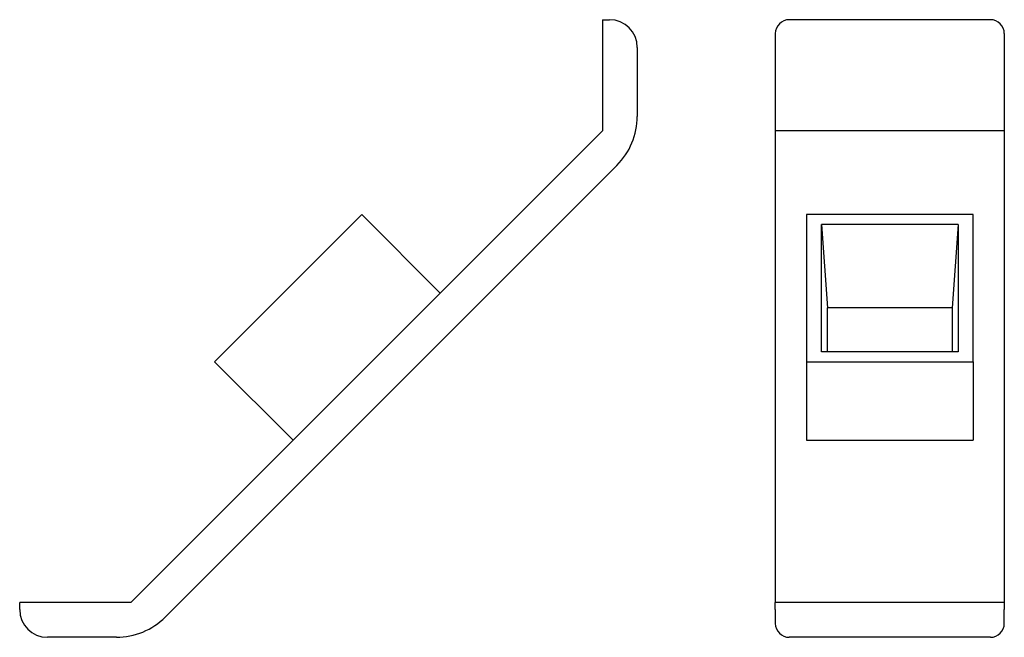
# Model space of a CAD drawing. Units: millimetres. Extents: x 187.7 to 258.7, y 126.2 to 170.8.
import ezdxf

# ---------------------------------------------------------------- set-up
doc = ezdxf.new("R2010")
doc.units = ezdxf.units.MM
doc.layers.add('VISIBILE', color=7, linetype='Continuous', lineweight=30)

msp = doc.modelspace()

# ---------------------------------------------------------------- linework, layer by layer
at = {"layer": 'VISIBILE'}
for p, q in [((229.75, 170.75), (230.25, 170.75)), ((229.75, 170.75), (229.75, 169.75)), ((257.697, 170.75), (243.197, 170.75)), ((229.75, 169.75), (229.75, 162.75)), ((242.197, 169.75), (242.197, 162.75)), ((258.697, 169.75), (258.697, 162.75)), ((232.25, 168.75), (232.25, 163.786)), ((229.75, 162.75), (195.75, 128.75)), ((242.197, 162.75), (242.197, 128.75)), ((258.697, 162.75), (242.197, 162.75)), ((258.697, 162.75), (258.697, 128.75)), ((230.786, 160.25), (198.25, 127.714)), ((201.79, 146.104), (212.396, 156.71)), ((212.396, 156.71), (218.053, 151.053)), ((256.447, 156.71), (244.447, 156.71)), ((244.447, 156.71), (244.447, 146.104)), ((256.447, 146.104), (256.447, 156.71)), ((245.527, 156.003), (245.947, 149.993)), ((245.527, 146.811), (245.527, 156.003)), ((255.366, 156.003), (245.527, 156.003)), ((255.366, 156.003), (254.947, 149.993)), ((255.366, 156.003), (255.366, 146.811)), ((245.947, 146.811), (245.947, 149.993)), ((254.947, 149.993), (245.947, 149.993)), ((254.947, 149.993), (254.947, 146.811)), ((255.366, 146.811), (245.527, 146.811)), ((201.79, 146.104), (207.447, 140.447)), ((244.447, 146.104), (256.447, 146.104)), ((244.447, 146.104), (244.447, 140.447)), ((256.447, 146.104), (256.447, 140.447)), ((244.447, 140.447), (256.447, 140.447)), ((188.75, 128.75), (187.75, 128.75)), ((187.75, 128.25), (187.75, 128.75)), ((195.75, 128.75), (188.75, 128.75)), ((242.197, 128.25), (242.197, 128.75)), ((243.197, 128.75), (242.197, 128.75)), ((257.697, 128.75), (243.197, 128.75)), ((258.697, 128.75), (257.697, 128.75)), ((258.697, 128.75), (258.697, 128.25)), ((242.197, 128.25), (242.197, 127.25)), ((258.697, 127.25), (258.697, 128.25)), ((194.714, 126.25), (189.75, 126.25)), ((257.697, 126.25), (243.197, 126.25))]:
    msp.add_line(p, q, dxfattribs=at)
for centre, radius, start, end in [((230.25, 168.75), 2, 0, 90), ((243.197, 169.75), 1, 90, 180), ((257.697, 169.75), 1, 0, 90), ((227.25, 163.786), 5, 315, 0), ((189.75, 128.25), 2, 180, 270), ((194.714, 131.25), 5, 270, 315), ((243.197, 127.25), 1, 180, 270), ((257.697, 127.25), 1, 270, 0)]:
    msp.add_arc(centre, radius, start, end, dxfattribs=at)

doc.saveas('drawing.dxf')
